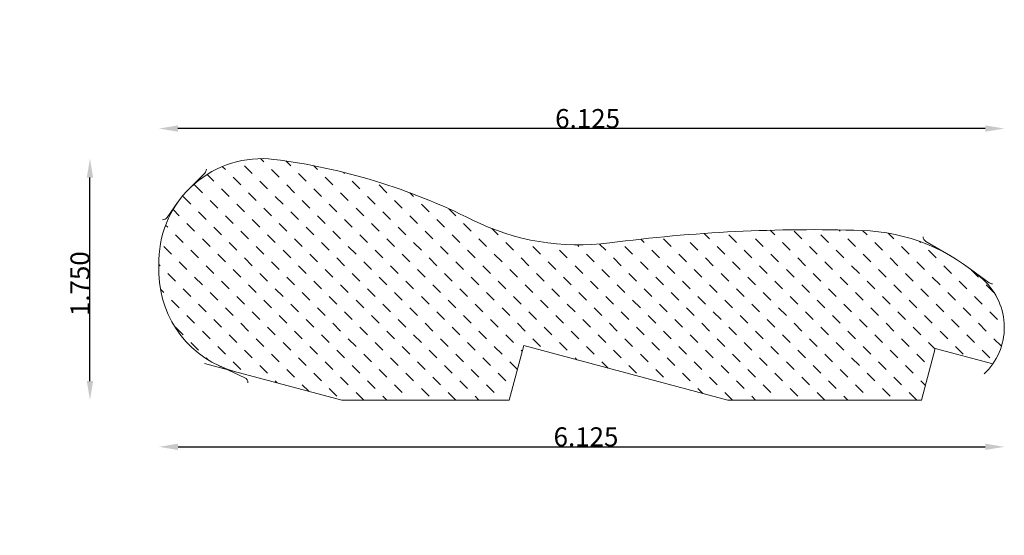
# Model space of a CAD drawing. Extents: x 0.92 to 8.05, y -7 to -3.26.
import ezdxf

# ---------------------------------------------------------------- set-up
doc = ezdxf.new("R2010")
doc.units = 0
doc.header["$LTSCALE"] = 0.19685
doc.header["$MEASUREMENT"] = 0
doc.header["$PDMODE"] = 2
doc.header["$PDSIZE"] = 0.019685
doc.layers.get('0').update_dxf_attribs({"lineweight": 0})
doc.styles.get("Standard").update_dxf_attribs({"font": 'Times New Roman.ttf'})
doc.styles.add('TXT', font='TXT.SHX', dxfattribs={"height": 0.137795})
doc.dimstyles.get("Standard").update_dxf_attribs({"dimtxt": 0.137795, "dimasz": 0.18, "dimexe": 0.18, "dimexo": 0.0625, "dimgap": 0.09, "dimtad": 0, "dimtih": 1, "dimtoh": 1, "dimdec": 4, "dimrnd": 1e-07, "dimzin": 0, "dimdsep": 46, "dimtxsty": 'Standard', "dimcen": 0.09, "dimadec": 0, "dimazin": 0, "dimtfac": 1, "dimtdec": 4, "dimtofl": 0, "dimtmove": 0, "dimatfit": 0, "dimfxl": 1, "dimtolj": 1, "dimtzin": 0, "dimarcsym": 0})

# ---------------------------------------------------------------- blocks, each defined once
blk = doc.blocks.new('*D4')
at = {"color": 0, "linetype": 'ByBlock', "lineweight": -2, "transparency": 16777216}
blk.add_line((1.4274, -5.8821), (1.4274, -4.4077), dxfattribs=at)
at = {"color": 0, "linetype": 'Continuous', "transparency": 16777216}
for points in [[(1.4044, -4.4077), (1.4504, -4.4077), (1.4274, -4.2699)], [(1.4044, -5.8821), (1.4504, -5.8821), (1.4274, -6.0199)]]:
    blk.add_solid(points, dxfattribs=at)
at = {"layer": 'Defpoints', "color": 0, "linetype": 'Continuous', "transparency": 16777216}
for p in [(0.9181, -4.2699), (1.4274, -4.2699), (0.9181, -6.0199)]:
    blk.add_point(p, dxfattribs=at)
at = {"color": 7, "linetype": 'Continuous', "transparency": 16777216, "insert": (1.3549, -5.1759), "char_height": 0.1378, "attachment_point": 5, "rotation": 90, "style": 'TXT'}
blk.add_mtext('\\A1;1.750', dxfattribs=at)
blk = doc.blocks.new('*D5')
at = {"color": 0, "linetype": 'ByBlock', "lineweight": -2, "transparency": 16777216}
blk.add_line((2.0654, -6.3578), (7.9144, -6.3578), dxfattribs=at)
at = {"color": 0, "linetype": 'Continuous', "transparency": 16777216}
for points in [[(2.0654, -6.3348), (2.0654, -6.3807), (1.9276, -6.3578)], [(7.9144, -6.3348), (7.9144, -6.3807), (8.0522, -6.3578)]]:
    blk.add_solid(points, dxfattribs=at)
at = {"layer": 'Defpoints', "color": 0, "linetype": 'Continuous', "transparency": 16777216}
for p in [(8.0522, -6.3578), (1.9276, -6.9989), (8.0522, -6.9989)]:
    blk.add_point(p, dxfattribs=at)
at = {"color": 7, "linetype": 'Continuous', "transparency": 16777216, "insert": (5.0214, -6.2853), "char_height": 0.1378, "attachment_point": 5, "style": 'TXT'}
blk.add_mtext('\\A1;6.125', dxfattribs=at)
blk = doc.blocks.new('_X6')
at = {"color": 0, "linetype": 'ByBlock'}
for p, q in [((2.6631, -4.27), (2.6869, -4.2938)), ((2.3863, -4.3273), (2.4085, -4.3494)), ((2.5477, -4.3216), (2.6034, -4.3773)), ((2.7426, -4.3494), (2.7982, -4.4051)), ((2.8471, -4.287), (2.8817, -4.3216)), ((3.0488, -4.3216), (3.0766, -4.3494)), ((2.2763, -4.3843), (2.325, -4.433)), ((2.4642, -4.4051), (2.5198, -4.4608)), ((2.9374, -4.3773), (2.9931, -4.433)), ((3.1323, -4.4051), (3.188, -4.4608)), ((3.2632, -4.369), (3.2715, -4.3773)), ((2.1858, -4.4608), (2.2415, -4.5165)), ((2.3806, -4.4886), (2.4363, -4.5443)), ((2.659, -4.433), (2.7147, -4.4886)), ((2.8539, -4.4608), (2.9096, -4.5165)), ((3.0488, -4.4886), (3.1045, -4.5443)), ((3.3272, -4.433), (3.3828, -4.4886)), ((3.522, -4.4608), (3.5777, -4.5165)), ((2.1023, -4.5443), (2.1579, -4.6)), ((2.5755, -4.5165), (2.6312, -4.5722)), ((2.7704, -4.5443), (2.8261, -4.6)), ((3.2437, -4.5165), (3.2993, -4.5722)), ((3.4385, -4.5443), (3.4942, -4.6)), ((3.7456, -4.5173), (3.7726, -4.5443)), ((2.2971, -4.5722), (2.3528, -4.6278)), ((2.492, -4.6), (2.5477, -4.6557)), ((2.6869, -4.6278), (2.7426, -4.6835)), ((2.9653, -4.5722), (3.0209, -4.6278)), ((3.1601, -4.6), (3.2158, -4.6557)), ((3.355, -4.6278), (3.4107, -4.6835)), ((3.6334, -4.5722), (3.6891, -4.6278)), ((3.8283, -4.6), (3.8839, -4.6557)), ((4.0286, -4.6333), (4.0788, -4.6835)), ((2.0297, -4.6388), (2.0744, -4.6835)), ((2.2136, -4.6557), (2.2693, -4.7114)), ((2.4085, -4.6835), (2.4642, -4.7392)), ((2.8817, -4.6557), (2.9374, -4.7114)), ((3.0766, -4.6835), (3.1323, -4.7392)), ((3.5499, -4.6557), (3.6056, -4.7114)), ((3.7448, -4.6835), (3.8004, -4.7392)), ((1.9756, -4.7518), (1.9909, -4.767)), ((2.1301, -4.7392), (2.1858, -4.7949)), ((2.325, -4.767), (2.3806, -4.8227)), ((2.6034, -4.7114), (2.659, -4.767)), ((2.7982, -4.7392), (2.8539, -4.7949)), ((2.9931, -4.767), (3.0488, -4.8227)), ((3.2715, -4.7114), (3.3272, -4.767)), ((3.4664, -4.7392), (3.522, -4.7949)), ((3.6612, -4.767), (3.7169, -4.8227)), ((3.9396, -4.7114), (3.9953, -4.767)), ((4.1345, -4.7392), (4.1902, -4.7949)), ((4.3388, -4.7764), (4.385, -4.8227)), ((2.0466, -4.8227), (2.1023, -4.8784)), ((2.2415, -4.8505), (2.2971, -4.9062)), ((2.5198, -4.7949), (2.5755, -4.8505)), ((2.7147, -4.8227), (2.7704, -4.8784)), ((2.9096, -4.8505), (2.9653, -4.9062)), ((3.188, -4.7949), (3.2437, -4.8505)), ((3.3828, -4.8227), (3.4385, -4.8784)), ((3.5777, -4.8505), (3.6334, -4.9062)), ((3.8561, -4.7949), (3.9118, -4.8505)), ((4.051, -4.8227), (4.1067, -4.8784)), ((4.2459, -4.8505), (4.3015, -4.9062)), ((5.5821, -4.8505), (5.6378, -4.9062)), ((5.8776, -4.8119), (5.9162, -4.8505)), ((6.0554, -4.8227), (6.1111, -4.8784)), ((6.194, -4.7943), (6.1946, -4.7949)), ((6.2502, -4.8505), (6.3059, -4.9062)), ((6.3555, -4.7887), (6.3894, -4.8227)), ((6.5286, -4.7949), (6.5843, -4.8505)), ((6.7235, -4.8227), (6.7792, -4.8784)), ((6.8539, -4.7861), (6.8627, -4.7949)), ((6.9184, -4.8505), (6.9741, -4.9062)), ((7.0252, -4.7903), (7.0576, -4.8227)), ((7.2118, -4.8099), (7.2524, -4.8505)), ((1.9631, -4.9062), (2.0187, -4.9619)), ((2.4363, -4.8784), (2.492, -4.9341)), ((2.6312, -4.9062), (2.6869, -4.9619)), ((3.1045, -4.8784), (3.1601, -4.9341)), ((3.2993, -4.9062), (3.355, -4.9619)), ((3.7726, -4.8784), (3.8283, -4.9341)), ((3.9675, -4.9062), (4.0231, -4.9619)), ((4.4407, -4.8784), (4.4964, -4.9341)), ((4.6356, -4.9062), (4.6913, -4.9619)), ((4.9588, -4.8954), (4.9697, -4.9062)), ((5.1192, -4.8888), (5.1645, -4.9341)), ((5.3037, -4.9062), (5.3594, -4.9619)), ((5.418, -4.8534), (5.4429, -4.8784)), ((5.777, -4.8784), (5.8327, -4.9341)), ((5.9719, -4.9062), (6.0275, -4.9619)), ((6.4451, -4.8784), (6.5008, -4.9341)), ((6.64, -4.9062), (6.6957, -4.9619)), ((7.1133, -4.8784), (7.1689, -4.9341)), ((7.3081, -4.9062), (7.3638, -4.9619)), ((7.439, -4.87), (7.4473, -4.8784)), ((2.1579, -4.9341), (2.2136, -4.9897)), ((2.3528, -4.9619), (2.4085, -5.0176)), ((2.5477, -4.9897), (2.6034, -5.0454)), ((2.8261, -4.9341), (2.8817, -4.9897)), ((3.0209, -4.9619), (3.0766, -5.0176)), ((3.2158, -4.9897), (3.2715, -5.0454)), ((3.4942, -4.9341), (3.5499, -4.9897)), ((3.6891, -4.9619), (3.7448, -5.0176)), ((3.8839, -4.9897), (3.9396, -5.0454)), ((4.1623, -4.9341), (4.218, -4.9897)), ((4.3572, -4.9619), (4.4129, -5.0176)), ((4.5521, -4.9897), (4.6078, -5.0454)), ((4.8305, -4.9341), (4.8861, -4.9897)), ((5.0253, -4.9619), (5.081, -5.0176)), ((5.2202, -4.9897), (5.2759, -5.0454)), ((5.4986, -4.9341), (5.5543, -4.9897)), ((5.6935, -4.9619), (5.7491, -5.0176)), ((5.8883, -4.9897), (5.944, -5.0454)), ((6.1667, -4.9341), (6.2224, -4.9897)), ((6.3616, -4.9619), (6.4173, -5.0176)), ((6.5565, -4.9897), (6.6122, -5.0454)), ((6.8349, -4.9341), (6.8905, -4.9897)), ((7.0297, -4.9619), (7.0854, -5.0176)), ((7.2246, -4.9897), (7.2803, -5.0454)), ((7.503, -4.9341), (7.5587, -4.9897)), ((1.927, -5.0372), (1.9352, -5.0454)), ((2.0744, -5.0176), (2.1301, -5.0733)), ((2.2693, -5.0454), (2.325, -5.1011)), ((2.7426, -5.0176), (2.7982, -5.0733)), ((2.9374, -5.0454), (2.9931, -5.1011)), ((3.4107, -5.0176), (3.4664, -5.0733)), ((3.6056, -5.0454), (3.6612, -5.1011)), ((4.0788, -5.0176), (4.1345, -5.0733)), ((4.2737, -5.0454), (4.3294, -5.1011)), ((4.747, -5.0176), (4.8026, -5.0733)), ((4.9418, -5.0454), (4.9975, -5.1011)), ((5.4151, -5.0176), (5.4708, -5.0733)), ((5.61, -5.0454), (5.6656, -5.1011)), ((6.0832, -5.0176), (6.1389, -5.0733)), ((6.2781, -5.0454), (6.3338, -5.1011)), ((6.7513, -5.0176), (6.807, -5.0733)), ((6.9462, -5.0454), (7.0019, -5.1011)), ((7.4195, -5.0176), (7.4752, -5.0733)), ((7.6144, -5.0454), (7.67, -5.1011)), ((1.9909, -5.1011), (2.0466, -5.1568)), ((2.1858, -5.1289), (2.2415, -5.1846)), ((2.4642, -5.0733), (2.5198, -5.1289)), ((2.659, -5.1011), (2.7147, -5.1568)), ((2.8539, -5.1289), (2.9096, -5.1846)), ((3.1323, -5.0733), (3.188, -5.1289)), ((3.3272, -5.1011), (3.3828, -5.1568)), ((3.522, -5.1289), (3.5777, -5.1846)), ((3.8004, -5.0733), (3.8561, -5.1289)), ((3.9953, -5.1011), (4.051, -5.1568)), ((4.1902, -5.1289), (4.2459, -5.1846)), ((4.4686, -5.0733), (4.5242, -5.1289)), ((4.6634, -5.1011), (4.7191, -5.1568)), ((4.8583, -5.1289), (4.914, -5.1846)), ((5.1367, -5.0733), (5.1924, -5.1289)), ((5.3316, -5.1011), (5.3872, -5.1568)), ((5.5264, -5.1289), (5.5821, -5.1846)), ((5.8048, -5.0733), (5.8605, -5.1289)), ((5.9997, -5.1011), (6.0554, -5.1568)), ((6.1946, -5.1289), (6.2502, -5.1846)), ((6.473, -5.0733), (6.5286, -5.1289)), ((6.6678, -5.1011), (6.7235, -5.1568)), ((6.8627, -5.1289), (6.9184, -5.1846)), ((7.1411, -5.0733), (7.1968, -5.1289)), ((7.336, -5.1011), (7.3916, -5.1568)), ((7.5308, -5.1289), (7.5865, -5.1846)), ((7.8092, -5.0733), (7.8649, -5.1289)), ((2.3806, -5.1568), (2.4363, -5.2125)), ((2.5755, -5.1846), (2.6312, -5.2403)), ((3.0488, -5.1568), (3.1045, -5.2125)), ((3.2437, -5.1846), (3.2993, -5.2403)), ((3.7169, -5.1568), (3.7726, -5.2125)), ((3.9118, -5.1846), (3.9675, -5.2403)), ((4.385, -5.1568), (4.4407, -5.2125)), ((4.5799, -5.1846), (4.6356, -5.2403)), ((5.0532, -5.1568), (5.1089, -5.2125)), ((5.248, -5.1846), (5.3037, -5.2403)), ((5.7213, -5.1568), (5.777, -5.2125)), ((5.9162, -5.1846), (5.9719, -5.2403)), ((6.3894, -5.1568), (6.4451, -5.2125)), ((6.5843, -5.1846), (6.64, -5.2403)), ((7.0576, -5.1568), (7.1133, -5.2125)), ((7.2524, -5.1846), (7.3081, -5.2403)), ((7.7257, -5.1568), (7.7814, -5.2125)), ((7.9206, -5.1846), (7.9763, -5.2403)), ((1.9377, -5.2149), (1.9631, -5.2403)), ((2.1023, -5.2125), (2.1579, -5.2681)), ((2.2971, -5.2403), (2.3528, -5.296)), ((2.492, -5.2681), (2.5477, -5.3238)), ((2.7704, -5.2125), (2.8261, -5.2681)), ((2.9653, -5.2403), (3.0209, -5.296)), ((3.1601, -5.2681), (3.2158, -5.3238)), ((3.4385, -5.2125), (3.4942, -5.2681)), ((3.6334, -5.2403), (3.6891, -5.296)), ((3.8283, -5.2681), (3.8839, -5.3238)), ((4.1067, -5.2125), (4.1623, -5.2681)), ((4.3015, -5.2403), (4.3572, -5.296)), ((4.4964, -5.2681), (4.5521, -5.3238)), ((4.7748, -5.2125), (4.8305, -5.2681)), ((4.9697, -5.2403), (5.0253, -5.296)), ((5.1645, -5.2681), (5.2202, -5.3238)), ((5.4429, -5.2125), (5.4986, -5.2681)), ((5.6378, -5.2403), (5.6935, -5.296)), ((5.8327, -5.2681), (5.8883, -5.3238)), ((6.1111, -5.2125), (6.1667, -5.2681)), ((6.3059, -5.2403), (6.3616, -5.296)), ((6.5008, -5.2681), (6.5565, -5.3238)), ((6.7792, -5.2125), (6.8349, -5.2681)), ((6.9741, -5.2403), (7.0297, -5.296)), ((7.1689, -5.2681), (7.2246, -5.3238)), ((7.4473, -5.2125), (7.503, -5.2681)), ((7.6422, -5.2403), (7.6979, -5.296)), ((7.8371, -5.2681), (7.8927, -5.3238)), ((2.0187, -5.296), (2.0744, -5.3516)), ((2.2136, -5.3238), (2.2693, -5.3795)), ((2.6869, -5.296), (2.7426, -5.3516)), ((2.8817, -5.3238), (2.9374, -5.3795)), ((3.355, -5.296), (3.4107, -5.3516)), ((3.5499, -5.3238), (3.6056, -5.3795)), ((4.0231, -5.296), (4.0788, -5.3516)), ((4.218, -5.3238), (4.2737, -5.3795)), ((4.6913, -5.296), (4.747, -5.3516)), ((4.8861, -5.3238), (4.9418, -5.3795)), ((5.3594, -5.296), (5.4151, -5.3516)), ((5.5543, -5.3238), (5.61, -5.3795)), ((6.0275, -5.296), (6.0832, -5.3516)), ((6.2224, -5.3238), (6.2781, -5.3795)), ((6.6957, -5.296), (6.7513, -5.3516)), ((6.8905, -5.3238), (6.9462, -5.3795)), ((7.3638, -5.296), (7.4195, -5.3516)), ((7.5587, -5.3238), (7.6144, -5.3795)), ((2.1301, -5.4073), (2.1858, -5.463)), ((2.4085, -5.3516), (2.4642, -5.4073)), ((2.6034, -5.3795), (2.659, -5.4352)), ((2.7982, -5.4073), (2.8539, -5.463)), ((3.0766, -5.3516), (3.1323, -5.4073)), ((3.2715, -5.3795), (3.3272, -5.4352)), ((3.4664, -5.4073), (3.522, -5.463)), ((3.7448, -5.3516), (3.8004, -5.4073)), ((3.9396, -5.3795), (3.9953, -5.4352)), ((4.1345, -5.4073), (4.1902, -5.463)), ((4.4129, -5.3516), (4.4686, -5.4073)), ((4.6078, -5.3795), (4.6634, -5.4352)), ((4.8026, -5.4073), (4.8583, -5.463)), ((5.081, -5.3516), (5.1367, -5.4073)), ((5.2759, -5.3795), (5.3316, -5.4352)), ((5.4708, -5.4073), (5.5264, -5.463)), ((5.7491, -5.3516), (5.8048, -5.4073)), ((5.944, -5.3795), (5.9997, -5.4352)), ((6.1389, -5.4073), (6.1946, -5.463)), ((6.4173, -5.3516), (6.473, -5.4073)), ((6.6122, -5.3795), (6.6678, -5.4352)), ((6.807, -5.4073), (6.8627, -5.463)), ((7.0854, -5.3516), (7.1411, -5.4073)), ((7.2803, -5.3795), (7.336, -5.4352)), ((7.4752, -5.4073), (7.5308, -5.463)), ((7.7535, -5.3516), (7.8092, -5.4073)), ((7.9484, -5.3795), (8.0041, -5.4352)), ((2.0466, -5.4908), (2.1023, -5.5465)), ((2.325, -5.4352), (2.3806, -5.4908)), ((2.5198, -5.463), (2.5755, -5.5187)), ((2.7147, -5.4908), (2.7704, -5.5465)), ((2.9931, -5.4352), (3.0488, -5.4908)), ((3.188, -5.463), (3.2437, -5.5187)), ((3.3828, -5.4908), (3.4385, -5.5465)), ((3.6612, -5.4352), (3.7169, -5.4908)), ((3.8561, -5.463), (3.9118, -5.5187)), ((4.051, -5.4908), (4.1067, -5.5465)), ((4.3294, -5.4352), (4.385, -5.4908)), ((4.5242, -5.463), (4.5799, -5.5187)), ((4.7191, -5.4908), (4.7748, -5.5465)), ((4.9975, -5.4352), (5.0532, -5.4908)), ((5.1924, -5.463), (5.248, -5.5187)), ((5.3872, -5.4908), (5.4429, -5.5465)), ((5.6656, -5.4352), (5.7213, -5.4908)), ((5.8605, -5.463), (5.9162, -5.5187)), ((6.0554, -5.4908), (6.1111, -5.5465)), ((6.3338, -5.4352), (6.3894, -5.4908)), ((6.5286, -5.463), (6.5843, -5.5187)), ((6.7235, -5.4908), (6.7792, -5.5465)), ((7.0019, -5.4352), (7.0576, -5.4908)), ((7.1968, -5.463), (7.2524, -5.5187)), ((7.3916, -5.4908), (7.4473, -5.5465)), ((7.67, -5.4352), (7.7257, -5.4908)), ((7.8649, -5.463), (7.9206, -5.5187)), ((2.2415, -5.5187), (2.2971, -5.5744)), ((2.4363, -5.5465), (2.492, -5.6022)), ((2.9096, -5.5187), (2.9653, -5.5744)), ((3.1045, -5.5465), (3.1601, -5.6022)), ((3.5777, -5.5187), (3.6334, -5.5744)), ((3.7726, -5.5465), (3.8283, -5.6022)), ((4.2459, -5.5187), (4.3015, -5.5744)), ((4.4407, -5.5465), (4.4964, -5.6022)), ((4.914, -5.5187), (4.9697, -5.5744)), ((5.1089, -5.5465), (5.1645, -5.6022)), ((5.5821, -5.5187), (5.6378, -5.5744)), ((5.777, -5.5465), (5.8327, -5.6022)), ((6.2502, -5.5187), (6.3059, -5.5744)), ((6.4451, -5.5465), (6.5008, -5.6022)), ((6.9184, -5.5187), (6.9741, -5.5744)), ((7.1133, -5.5465), (7.1689, -5.6022)), ((7.5865, -5.5187), (7.6422, -5.5744)), ((7.7814, -5.5465), (7.8371, -5.6022)), ((2.1579, -5.6022), (2.2136, -5.6579)), ((2.3528, -5.63), (2.4085, -5.6857)), ((2.6312, -5.5744), (2.6869, -5.63)), ((2.8261, -5.6022), (2.8817, -5.6579)), ((3.0209, -5.63), (3.0766, -5.6857)), ((3.2993, -5.5744), (3.355, -5.63)), ((3.4942, -5.6022), (3.5499, -5.6579)), ((3.6891, -5.63), (3.7448, -5.6857)), ((3.9675, -5.5744), (4.0231, -5.63)), ((4.1623, -5.6022), (4.218, -5.6579)), ((4.3572, -5.63), (4.4129, -5.6857)), ((4.6356, -5.5744), (4.6913, -5.63)), ((4.8305, -5.6022), (4.8861, -5.6579)), ((5.0253, -5.63), (5.081, -5.6857)), ((5.3037, -5.5744), (5.3594, -5.63)), ((5.4986, -5.6022), (5.5543, -5.6579)), ((5.6935, -5.63), (5.7491, -5.6857)), ((5.9719, -5.5744), (6.0275, -5.63)), ((6.1667, -5.6022), (6.2224, -5.6579)), ((6.3616, -5.63), (6.4173, -5.6857)), ((6.64, -5.5744), (6.6957, -5.63)), ((6.8349, -5.6022), (6.8905, -5.6579)), ((7.0297, -5.63), (7.0854, -5.6857)), ((7.3081, -5.5744), (7.3638, -5.63)), ((7.503, -5.6022), (7.5511, -5.6503)), ((7.6979, -5.63), (7.7535, -5.6857)), ((7.9763, -5.5744), (8.0315, -5.6296)), ((2.5477, -5.6579), (2.6034, -5.7135)), ((2.7426, -5.6857), (2.7982, -5.7414)), ((3.2158, -5.6579), (3.2715, -5.7135)), ((3.4107, -5.6857), (3.4664, -5.7414)), ((3.8839, -5.6579), (3.9396, -5.7135)), ((4.0788, -5.6857), (4.1345, -5.7414)), ((4.5521, -5.6579), (4.5601, -5.6659)), ((5.2202, -5.6579), (5.2759, -5.7135)), ((5.4151, -5.6857), (5.4708, -5.7414)), ((5.8883, -5.6579), (5.944, -5.7135)), ((6.0832, -5.6857), (6.1389, -5.7414)), ((6.5565, -5.6579), (6.6122, -5.7135)), ((6.7513, -5.6857), (6.807, -5.7414)), ((7.2246, -5.6579), (7.2803, -5.7135)), ((7.4195, -5.6857), (7.4752, -5.7414)), ((7.8927, -5.6579), (7.9484, -5.7135)), ((2.2693, -5.7135), (2.2842, -5.7285)), ((2.4642, -5.7414), (2.5198, -5.7971)), ((2.659, -5.7692), (2.7147, -5.8249)), ((2.9374, -5.7135), (2.9931, -5.7692)), ((3.1323, -5.7414), (3.188, -5.7971)), ((3.3272, -5.7692), (3.3828, -5.8249)), ((3.6056, -5.7135), (3.6612, -5.7692)), ((3.8004, -5.7414), (3.8561, -5.7971)), ((3.9953, -5.7692), (4.051, -5.8249)), ((4.2737, -5.7135), (4.3294, -5.7692)), ((4.4686, -5.7414), (4.5242, -5.7971)), ((4.9418, -5.7135), (4.9547, -5.7264)), ((5.1367, -5.7414), (5.1829, -5.7876)), ((5.3316, -5.7692), (5.3872, -5.8249)), ((5.61, -5.7135), (5.6656, -5.7692)), ((5.8048, -5.7414), (5.8605, -5.7971)), ((5.9997, -5.7692), (6.0554, -5.8249)), ((6.2781, -5.7135), (6.3338, -5.7692)), ((6.473, -5.7414), (6.5286, -5.7971)), ((6.6678, -5.7692), (6.7235, -5.8249)), ((6.9462, -5.7135), (7.0019, -5.7692)), ((7.1411, -5.7414), (7.1968, -5.7971)), ((7.336, -5.7692), (7.3916, -5.8249)), ((2.8539, -5.7971), (2.9096, -5.8527)), ((3.0488, -5.8249), (3.1045, -5.8806)), ((3.522, -5.7971), (3.5777, -5.8527)), ((3.7169, -5.8249), (3.7726, -5.8806)), ((4.1902, -5.7971), (4.2459, -5.8527)), ((4.385, -5.8249), (4.4407, -5.8806)), ((5.5264, -5.7971), (5.5821, -5.8527)), ((5.7213, -5.8249), (5.777, -5.8806)), ((6.1946, -5.7971), (6.2502, -5.8527)), ((6.3894, -5.8249), (6.4451, -5.8806)), ((6.8627, -5.7971), (6.9184, -5.8527)), ((7.0576, -5.8249), (7.1133, -5.8806)), ((2.7704, -5.8806), (2.7843, -5.8945)), ((2.9653, -5.9084), (3.0124, -5.9556)), ((3.2437, -5.8527), (3.2993, -5.9084)), ((3.4385, -5.8806), (3.4942, -5.9363)), ((3.6334, -5.9084), (3.6891, -5.9641)), ((3.9118, -5.8527), (3.9675, -5.9084)), ((4.1067, -5.8806), (4.1623, -5.9363)), ((4.3015, -5.9084), (4.3572, -5.9641)), ((5.6378, -5.9084), (5.6392, -5.9098)), ((5.9162, -5.8527), (5.9719, -5.9084)), ((6.1111, -5.8806), (6.1667, -5.9363)), ((6.3059, -5.9084), (6.3616, -5.9641)), ((6.5843, -5.8527), (6.64, -5.9084)), ((6.7792, -5.8806), (6.8349, -5.9363)), ((6.9741, -5.9084), (7.0297, -5.9641)), ((7.2524, -5.8527), (7.3081, -5.9084)), ((7.4473, -5.8806), (7.4805, -5.9138)), ((3.1601, -5.9363), (3.2158, -5.9919)), ((3.355, -5.9641), (3.4107, -6.0198)), ((3.5499, -5.9919), (3.5778, -6.0199)), ((3.8283, -5.9363), (3.8839, -5.9919)), ((4.0231, -5.9641), (4.0788, -6.0198)), ((4.218, -5.9919), (4.246, -6.0199)), ((5.8327, -5.9363), (5.8674, -5.971)), ((6.0275, -5.9641), (6.0832, -6.0198)), ((6.2224, -5.9919), (6.2504, -6.0199)), ((6.5008, -5.9363), (6.5565, -5.9919)), ((6.6957, -5.9641), (6.7513, -6.0198)), ((6.8905, -5.9919), (6.9185, -6.0199)), ((7.1689, -5.9363), (7.2246, -5.9919)), ((7.3638, -5.9641), (7.4195, -6.0198)), ((3.7448, -6.0198), (3.7449, -6.0199)), ((4.4129, -6.0198), (4.413, -6.0199)), ((6.4173, -6.0198), (6.4174, -6.0199)), ((7.0854, -6.0198), (7.0855, -6.0199))]:
    blk.add_line(p, q, dxfattribs=at)
blk = doc.blocks.new('*D10')
at = {"color": 0, "linetype": 'ByBlock', "lineweight": -2, "transparency": 16777216}
blk.add_line((7.9145, -4.052), (2.0651, -4.052), dxfattribs=at)
at = {"color": 0, "linetype": 'Continuous', "transparency": 16777216}
for points in [[(2.0651, -4.029), (2.0651, -4.075), (1.9273, -4.052)], [(7.9145, -4.029), (7.9145, -4.075), (8.0523, -4.052)]]:
    blk.add_solid(points, dxfattribs=at)
at = {"layer": 'Defpoints', "color": 0, "linetype": 'Continuous', "transparency": 16777216}
for p in [(1.9273, -3.2633), (8.0523, -3.2633), (1.9273, -4.052)]:
    blk.add_point(p, dxfattribs=at)
at = {"color": 7, "linetype": 'Continuous', "transparency": 16777216, "insert": (5.033, -3.9796), "char_height": 0.1378, "attachment_point": 5, "style": 'TXT'}
blk.add_mtext('\\A1;6.125', dxfattribs=at)

msp = doc.modelspace()

# ---------------------------------------------------------------- linework, layer by layer
at = {"color": 7, "linetype": 'Continuous'}
for p, q in [((2.1458, -4.4884), (2.2591, -4.3751)), ((1.9866, -4.696), (2.0622, -4.588)), ((7.6616, -4.9732), (7.4837, -4.8705)), ((7.9435, -5.1688), (7.782, -5.0514)), ((4.4653, -6.0199), (4.5714, -5.6237)), ((6.05, -6.0199), (4.5714, -5.6237)), ((7.4521, -6.0199), (7.5524, -5.6456)), ((7.9692, -5.7573), (7.5524, -5.6456)), ((3.2524, -6.0199), (2.2578, -5.7534)), ((2.5486, -5.8571), (2.3592, -5.7688)), ((3.2524, -6.0199), (4.4653, -6.0199)), ((6.05, -6.0199), (7.4521, -6.0199))]:
    msp.add_line(p, q, dxfattribs=at)
for centre, radius, start, end in [((2.6733, -5.0159), 0.746, 83.31783, 178.94709), ((2.1908, -8.7146), 4.476, 63.3936, 82.69188), ((2.2308, -4.3468), 0.04, 315, 0), ((1.9539, -4.673), 0.04, 270, 325), ((4.9684, -3.1693), 1.7261, 243.3936, 277.48181), ((6.664, -16.0805), 11.296, 88.20101, 97.48181), ((6.9756, -6.1614), 1.372, 47.59252, 88.20101), ((7.5037, -4.8359), 0.04, 180, 240), ((4.7031, -5.0532), 2.7761, 178.93633, 181.06424), ((2.6753, -5.0909), 0.748, 181.06424, 255), ((7.587, -5.4919), 0.4653, 313.39204, 47.59252), ((7.967, -5.1364), 0.04, 234, 270), ((2.5317, -5.8934), 0.04, 0, 65)]:
    msp.add_arc(centre, radius, start, end, dxfattribs=at)

# ---------------------------------------------------------------- block references
msp.add_blockref('_X6', (0, 0), dxfattribs=at)

# ---------------------------------------------------------------- dimensions: what is measured, and where the dimension line sits
for base, p1, p2, angle, override, picture, middle in [((1.9273, -4.052), (8.0523, -3.2633), (1.9273, -3.2633), 180, {"dimtxt": 0.25, "dimasz": 0.137795, "dimexe": 0.07874, "dimexo": 0.003937, "dimgap": 0.003543, "dimtad": 1, "dimtih": 0, "dimtoh": 0, "dimdec": 3, "dimtxsty": 'TXT', "dimse1": 1, "dimse2": 1, "dimclrt": 7, "dimtdec": 3}, '*D10', (5.033, -4.052)), ((1.4274, -4.2699), (0.9181, -6.0199), (0.9181, -4.2699), 90, {"dimasz": 0.137795, "dimexe": 0.078543, "dimexo": 0.003937, "dimgap": 0.003543, "dimtad": 1, "dimtih": 0, "dimtoh": 0, "dimdec": 3, "dimtxsty": 'TXT', "dimse1": 1, "dimse2": 1, "dimclrt": 7, "dimtdec": 3}, '*D4', (1.4274, -5.1759)), ((8.0522, -6.3578), (1.9276, -6.9989), (8.0522, -6.9989), 0, {"dimasz": 0.137795, "dimexe": 0.078543, "dimexo": 0.003937, "dimgap": 0.003543, "dimtad": 1, "dimtih": 0, "dimtoh": 0, "dimdec": 3, "dimtxsty": 'TXT', "dimse1": 1, "dimse2": 1, "dimclrt": 7, "dimtdec": 3}, '*D5', (5.0214, -6.3578))]:
    dim = msp.add_linear_dim(base=base, p1=p1, p2=p2, angle=angle, dimstyle='Standard', override=override, dxfattribs=at)
    dim.commit()
    dim.dimension.update_dxf_attribs({"geometry": picture, "text_midpoint": middle, "dimtype": 161})

doc.saveas('drawing.dxf')
